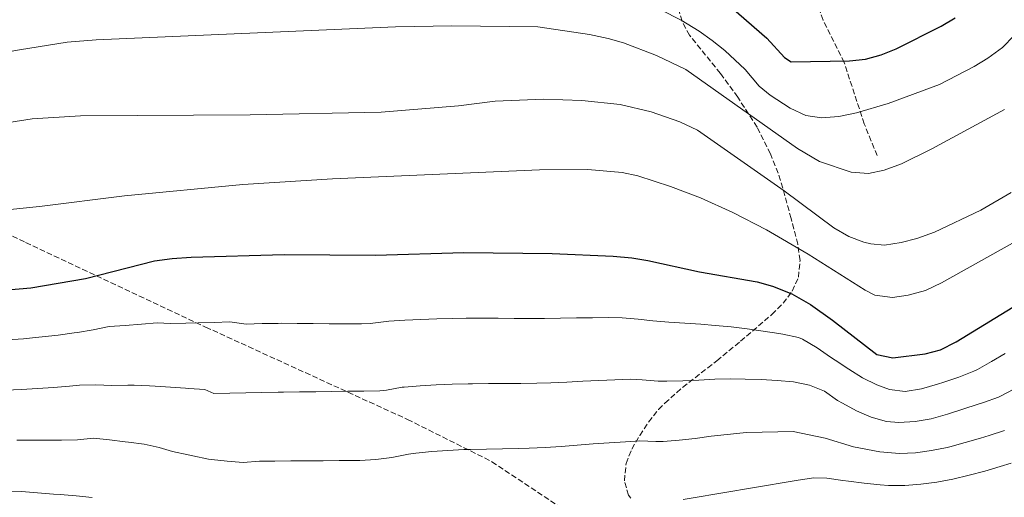
# Model space of a CAD drawing. Units: metres. Extents: x 637407 to 640847, y 4766829 to 4769195.
# Drawn here: x 639627 to 639933, y 4768362 to 4768511 of the extents above; entities that cross this region are included whole.
import ezdxf

# ---------------------------------------------------------------- set-up
doc = ezdxf.new("R2010")
doc.units = ezdxf.units.M
doc.header["$MEASUREMENT"] = 0
doc.linetypes.add('DGN Style 3', pattern=[2.435891, 1.739922, -0.695969])
for name, color, linetype, lineweight in [('Barranco lineal', 142, 'DGN Style 3', 13), ('Curva de nivel directora', 30, 'Continuous', 30), ('Curva de nivel intermedia', 30, 'Continuous', 0), ('Senda', 7, 'DGN Style 3', 0), ('Zona arbolada', 92, 'DGN Style 3', 0)]:
    doc.layers.add(name, color=color, linetype=linetype, lineweight=lineweight)

msp = doc.modelspace()

# ---------------------------------------------------------------- linework, layer by layer
at = {"layer": 'Barranco lineal', "color": 142, "linetype": 'DGN Style 3', "lineweight": 13}
msp.add_polyline3d([(639893.6, 4768468.47, 908.74), (639889.57, 4768478.36, 906.02), (639883.34, 4768497.41, 900.14), (639876.75, 4768510.6, 895.76), (639872.36, 4768524.15, 891.04)], dxfattribs=at)
at = {"layer": 'Curva de nivel directora', "color": 30, "linetype": 'Continuous', "lineweight": 30, "flags": 128}
for points, elevation in [([(639848.14, 4768514.61), (639859.23, 4768505.01), (639864.77, 4768498.96), (639866.84, 4768497.67), (639885, 4768497.95), (639889.96, 4768498.49), (639894.83, 4768499.8), (639899.55, 4768501.66), (639913.55, 4768508.77), (639917.84, 4768511.33)], 900), ([(639619.23, 4768426.45), (639630.27, 4768427.39), (639647.22, 4768430.26), (639668.7, 4768435.75), (639674.24, 4768436.51), (639680.13, 4768436.86), (639709.09, 4768437.75), (639737.44, 4768437.49), (639765.01, 4768438.32), (639792.44, 4768438.05), (639811.44, 4768437.23), (639817.27, 4768436.73), (639822.19, 4768435.84), (639838.3, 4768432.35), (639856.23, 4768429.19), (639861.06, 4768427.89), (639867.09, 4768425.51), (639872.8, 4768422.17), (639879.71, 4768417.32), (639893.53, 4768406.6), (639898.43, 4768405.58), (639908.51, 4768406.81), (639913.35, 4768408.04), (639918.13, 4768410.56), (639947.85, 4768428.75)], 925)]:
    msp.add_lwpolyline(points, dxfattribs=dict(at, elevation=elevation))
at = {"layer": 'Curva de nivel intermedia', "color": 30, "linetype": 'Continuous', "lineweight": 0, "flags": 128}
for points, elevation in [([(639813.64, 4768520.39), (639832.64, 4768510.61), (639838.2, 4768507.2), (639842.29, 4768504.29), (639846.16, 4768501.13), (639852.49, 4768495.22), (639856.9, 4768490.1), (639860.27, 4768487.33), (639866.55, 4768483.24), (639871.36, 4768481), (639876.3, 4768480.21), (639881.62, 4768480.6), (639887.18, 4768481.79), (639897.02, 4768484.67), (639913.04, 4768490.64), (639923.81, 4768496.19), (639928.07, 4768498.81), (639932.55, 4768502.06), (639936.2, 4768505.82)], 905), ([(639438.98, 4768458.31), (639486.03, 4768471.11), (639539.04, 4768484.31), (639574.4, 4768491.97), (639626.7, 4768501.41), (639641.53, 4768503.72), (639650.61, 4768504.54), (639743.75, 4768508.49), (639761.28, 4768508.84), (639788.01, 4768508.55), (639804.06, 4768506.12), (639809.9, 4768504.9), (639814.7, 4768503.51), (639824.98, 4768499.63), (639834.01, 4768495.31), (639868.81, 4768470.71), (639875.62, 4768466.66), (639885.54, 4768463.35), (639890.87, 4768462.9), (639895.74, 4768463.99), (639901.12, 4768465.97), (639910.62, 4768470.55), (639933.25, 4768482.83)], 910), ([(639617.99, 4768477.95), (639630.69, 4768479.9), (639645.66, 4768480.88), (639698.5, 4768481.17), (639739.2, 4768481.96), (639763.35, 4768483.96), (639774.73, 4768485.44), (639789.91, 4768486.01), (639801.7, 4768485.6), (639813.58, 4768484.43), (639823.29, 4768482.14), (639832.18, 4768479.01), (639837.65, 4768476.4), (639864.64, 4768457.5), (639880.1, 4768446.03), (639884.78, 4768443.3), (639889.46, 4768441.53), (639891.58, 4768441.04), (639895.91, 4768440.68), (639901.1, 4768441.44), (639905.94, 4768442.71), (639911.47, 4768444.72), (639925.9, 4768451.48), (639935.33, 4768457.02)], 915), ([(639610.56, 4768450.41), (639632.96, 4768452.68), (639659.38, 4768455.93), (639696.16, 4768459.46), (639724.1, 4768461.29), (639788.51, 4768464.05), (639803.51, 4768464.14), (639814.24, 4768463.28), (639819.13, 4768462.19), (639829.28, 4768458.9), (639838.59, 4768455.31), (639848.71, 4768450.78), (639859.19, 4768445.45), (639872.11, 4768437.82), (639889.83, 4768426.68), (639892.85, 4768425.13), (639898.35, 4768424.34), (639903.29, 4768425.11), (639908.59, 4768426.52), (639913.66, 4768428.94), (639943.66, 4768445.72)], 920), ([(639622.92, 4768411.16), (639627.91, 4768411.51), (639628.79, 4768411.59), (639633.77, 4768412.08), (639638.73, 4768412.67), (639643.69, 4768413.35), (639644.73, 4768413.5), (639649.66, 4768414.31), (639654.58, 4768415.31), (639659.56, 4768415.7), (639664.62, 4768416.1), (639669.5, 4768416.48), (639673.67, 4768416.23), (639678.5, 4768416.36), (639682.26, 4768416.47), (639687.24, 4768416.61), (639692.17, 4768416.75), (639697.19, 4768416.07), (639702.19, 4768416.23), (639707.19, 4768416.32), (639708.12, 4768416.33), (639713.12, 4768416.32), (639718.12, 4768416.26), (639723.12, 4768416.18), (639728.12, 4768416.14), (639733.12, 4768416.17), (639735.84, 4768416.23), (639740.79, 4768416.9), (639741.62, 4768416.98), (639746.62, 4768417.27), (639751.61, 4768417.53), (639756.61, 4768417.74), (639761.6, 4768417.88), (639765.68, 4768417.92), (639770.68, 4768417.92), (639775.68, 4768417.91), (639780.68, 4768417.88), (639785.68, 4768417.87), (639790.06, 4768417.86), (639795.06, 4768417.9), (639800.06, 4768417.99), (639805.06, 4768418.08), (639810.06, 4768418.11), (639814.21, 4768418.07), (639819.19, 4768417.63), (639823.79, 4768417.09), (639828.78, 4768416.71), (639833.77, 4768416.37), (639838.76, 4768416.03), (639843.2, 4768415.68), (639848.17, 4768415.2), (639853.13, 4768414.6), (639858.09, 4768413.91), (639863.04, 4768413.18), (639864.27, 4768412.99), (639869.15, 4768411.89), (639870.41, 4768411.4), (639874.97, 4768408.72), (639879.06, 4768405.85), (639880.51, 4768404.84), (639884.73, 4768402.04), (639889.06, 4768399.41), (639893.53, 4768397.17), (639897.47, 4768395.71), (639902.32, 4768395.16), (639907.37, 4768395.93), (639912.37, 4768397.38), (639914.29, 4768398), (639919.06, 4768399.55), (639923.69, 4768401.42), (639924.77, 4768401.97), (639929.15, 4768404.42), (639933.47, 4768406.97)], 930), ([(639622.32, 4768395.55), (639627.31, 4768395.79), (639632.26, 4768396.04), (639637.25, 4768396.34), (639642.24, 4768396.74), (639645.43, 4768397.05), (639650.41, 4768397.18), (639655.39, 4768397.04), (639660.38, 4768397.1), (639662.35, 4768397.12), (639667.15, 4768396.87), (639668.88, 4768396.76), (639673.65, 4768396.44), (639678.37, 4768396.12), (639679.38, 4768396.05), (639684.35, 4768395.72), (639687.15, 4768394.52), (639692.15, 4768394.61), (639697.15, 4768394.71), (639702.15, 4768394.82), (639707.15, 4768394.91), (639708.88, 4768394.93), (639713.88, 4768395.01), (639718.88, 4768395.07), (639723.88, 4768395.13), (639728.88, 4768395.2), (639733.87, 4768395.27), (639738.87, 4768395.37), (639740.89, 4768395.58), (639745.81, 4768396.47), (639746.38, 4768396.51), (639751.36, 4768396.86), (639756.36, 4768397.16), (639761.35, 4768397.38), (639766.35, 4768397.52), (639767.68, 4768397.54), (639772.68, 4768397.59), (639777.68, 4768397.6), (639782.68, 4768397.62), (639787.68, 4768397.68), (639792, 4768397.79), (639797, 4768398.02), (639801.99, 4768398.29), (639806.99, 4768398.56), (639811.98, 4768398.78), (639816.97, 4768398.91), (639820.42, 4768398.72), (639825.4, 4768398.34), (639828.11, 4768398.35), (639833.11, 4768398.48), (639838.1, 4768398.69), (639843.1, 4768398.91), (639848.1, 4768399.02), (639852.51, 4768398.99), (639857.51, 4768398.82), (639862.51, 4768398.52), (639867.55, 4768398.09), (639872.5, 4768397.1), (639877.21, 4768395.25), (639881.3, 4768392.37), (639882.76, 4768391.53), (639887.17, 4768389.12), (639891.74, 4768387.1), (639896.5, 4768385.84)], 935), ([(639896.5, 4768385.84), (639900.33, 4768385.5), (639905.42, 4768385.76), (639910.41, 4768386.64), (639915.49, 4768388.06), (639920.25, 4768389.59), (639925, 4768391.17), (639926.7, 4768391.7), (639931.4, 4768393.39), (639931.72, 4768393.55), (639936.16, 4768395.85)], 935), ([(639625.83, 4768379.99), (639630.83, 4768380.03), (639635.83, 4768380), (639639.74, 4768379.99), (639644.74, 4768380.08), (639649.77, 4768380.6), (639654.7, 4768380.05), (639659.64, 4768379.5), (639660.65, 4768379.39), (639665.5, 4768378.71), (639670.12, 4768377.72), (639674.28, 4768376.42), (639679.22, 4768375.45), (639680.69, 4768375.16), (639685.5, 4768374.08), (639686.48, 4768373.98), (639691.33, 4768373.5), (639696.3, 4768373.02), (639701.34, 4768373.43), (639706.18, 4768373.49), (639711.18, 4768373.53), (639716.18, 4768373.57), (639721.18, 4768373.61), (639726.18, 4768373.65), (639731.18, 4768373.7), (639732.63, 4768373.71), (639737.62, 4768374.01), (639742.59, 4768374.59), (639747.78, 4768375.6), (639750, 4768375.96), (639754.98, 4768376.43), (639759.97, 4768376.79), (639764.96, 4768377.05), (639767.02, 4768377.12), (639772.02, 4768377.24), (639777.02, 4768377.31), (639782.02, 4768377.39), (639785.3, 4768377.49), (639790.3, 4768377.72), (639795.28, 4768378.04), (639800.27, 4768378.41), (639805.26, 4768378.8), (639810.25, 4768379.18), (639815.24, 4768379.51), (639819.74, 4768379.74), (639824.74, 4768379.59), (639827.01, 4768379.6), (639831.99, 4768379.99), (639836.96, 4768380.55), (639841.92, 4768381.19), (639846.89, 4768381.8), (639851.87, 4768382.27), (639853, 4768382.35), (639867.45, 4768382.67), (639877.46, 4768380.58), (639886.2, 4768377.92), (639894.43, 4768376.35), (639900.51, 4768375.86), (639905.51, 4768376.1), (639910.49, 4768376.73), (639915.43, 4768377.75), (639916.17, 4768377.94), (639921, 4768379.25), (639925.79, 4768380.65), (639928.43, 4768381.48), (639933.19, 4768382.99)], 940), ([(639907.15, 4768366.28), (639912.13, 4768366.97), (639917.11, 4768367.9), (639922.26, 4768369.08), (639927.07, 4768370.36), (639931.86, 4768371.78), (639935.26, 4768372.86)], 945), ([(639833.24, 4768361.59), (639838.18, 4768362.39), (639843.11, 4768363.22), (639848.04, 4768364.05), (639852.97, 4768364.87), (639857.9, 4768365.69), (639859.13, 4768365.89), (639864.06, 4768366.75), (639868.99, 4768367.59), (639873.93, 4768368.3), (639877.91, 4768368.19), (639882.89, 4768367.42), (639884.63, 4768367.23), (639889.6, 4768366.64), (639894.57, 4768366.1), (639897.17, 4768365.91), (639902.16, 4768365.9), (639907.15, 4768366.28)], 945), ([(639624.36, 4768364.18), (639627.28, 4768364.05), (639632.27, 4768363.66), (639637.25, 4768363.23), (639639.38, 4768363.06), (639644.37, 4768362.67), (639649.34, 4768362.19)], 945)]:
    msp.add_lwpolyline(points, dxfattribs=dict(at, elevation=elevation))
at = {"layer": 'Senda', "color": 7, "linetype": 'DGN Style 3', "lineweight": 0}
msp.add_polyline3d([(639448.1, 4768479.39, 904.66), (639472.45, 4768475.5, 907.62), (639495.82, 4768475.98, 909.24), (639520.17, 4768475.01, 911.2), (639544.52, 4768471.11, 913.3), (639566.44, 4768464.78, 915.55), (639600.37, 4768455.13, 918.74), (639628.61, 4768441.49, 922.16), (639684.62, 4768415.18, 930.32), (639747.44, 4768386.44, 937.42), (639773.73, 4768373.29, 940.98), (639814.64, 4768346.01, 948.58)], dxfattribs=at)
at = {"layer": 'Zona arbolada', "color": 92, "linetype": 'DGN Style 3', "lineweight": 0}
msp.add_polyline3d([(639816.92, 4768361.91, 961.35), (639816.23, 4768362.87, 961.04), (639814.92, 4768367.35, 960.3), (639815.48, 4768372.76, 959.62), (639817.22, 4768377.22, 959.06), (639819.72, 4768381.49, 958.47), (639822.46, 4768385.64, 957.89), (639825.6, 4768389.54, 957.35), (639827.55, 4768391.53, 957.08), (639833.07, 4768396.41, 957.08), (639840.89, 4768402.49, 956), (639843.72, 4768404.7, 955.1), (639851.11, 4768410.77, 951.96), (639860.85, 4768419.11, 947.47), (639864.31, 4768422.56, 945.74), (639867.18, 4768426.38, 944.02), (639869.07, 4768430.64, 942.39), (639869.59, 4768435.91, 941.23), (639868.88, 4768440.94, 940.93), (639866.8, 4768448.95, 940.25), (639864.23, 4768458.41, 938.14), (639862.76, 4768463.01, 936.83), (639860.37, 4768469, 934.57), (639856.22, 4768477.34, 930.88), (639850.21, 4768486.67, 927.48), (639844.81, 4768494.06, 925.44), (639835.22, 4768505.91, 923.41), (639832.88, 4768510.26, 922.06), (639831.57, 4768514.87, 920.1)], dxfattribs=at)
msp.add_polyline3d([(639816.92, 4768361.91, 961.35), (639816.23, 4768362.87, 961.04), (639814.92, 4768367.35, 960.3), (639815.48, 4768372.76, 959.62), (639817.22, 4768377.22, 959.06), (639819.72, 4768381.49, 958.47), (639822.46, 4768385.64, 957.89), (639825.6, 4768389.54, 957.35), (639827.55, 4768391.53, 957.08), (639833.07, 4768396.41, 957.08), (639840.89, 4768402.49, 956), (639843.72, 4768404.7, 955.1), (639851.11, 4768410.77, 951.96), (639860.85, 4768419.11, 947.47), (639864.31, 4768422.56, 945.74), (639867.18, 4768426.38, 944.02), (639869.07, 4768430.64, 942.39), (639869.59, 4768435.91, 941.23), (639868.88, 4768440.94, 940.93), (639866.8, 4768448.95, 940.25), (639864.23, 4768458.41, 938.14), (639862.76, 4768463.01, 936.83), (639860.37, 4768469, 934.57), (639856.22, 4768477.34, 930.88), (639850.21, 4768486.67, 927.48), (639844.81, 4768494.06, 925.44), (639835.22, 4768505.91, 923.41), (639832.88, 4768510.26, 922.06), (639831.57, 4768514.87, 920.1)], dxfattribs=at)

doc.saveas('drawing.dxf')
